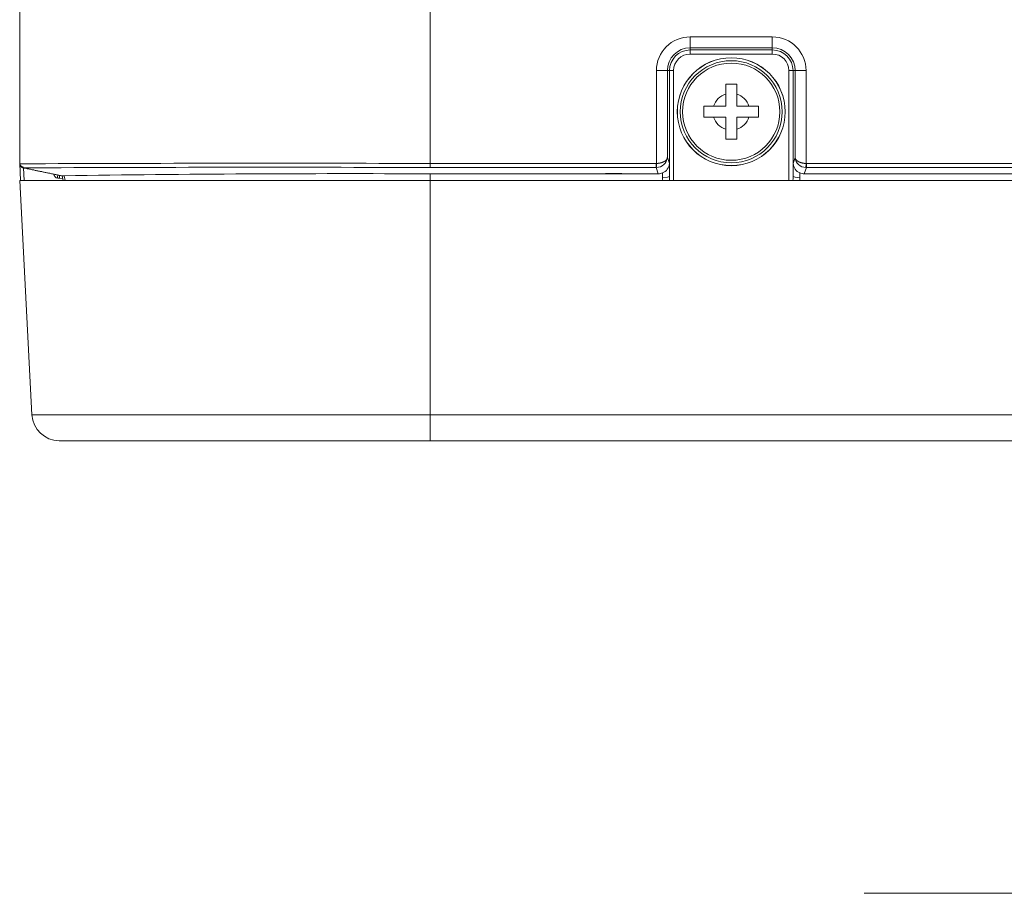
# Model space of a CAD drawing. Units: inches. Extents: x -1.8 to 86.1, y -8 to 57.9.
# Drawn here: x 17.2 to 20, y 42.7 to 45.2 of the extents above; entities that cross this region are included whole.
import ezdxf

# ---------------------------------------------------------------- set-up
doc = ezdxf.new("R2010")
doc.units = ezdxf.units.IN
doc.header["$MEASUREMENT"] = 0
doc.layers.get('0').update_dxf_attribs({"lineweight": 0})
for name, color, linetype, lineweight in [('310555390000-_SC', 7, 'Continuous', 0), ('339-COVER_SIDE_I', 7, 'Continuous', 0), ('339-REAR_COVER-S', 7, 'Continuous', 0), ('339-TOP_COVER_-N', 7, 'Continuous', 0), ('DEFAULT', 7, 'Continuous', 0)]:
    doc.layers.add(name, color=color, linetype=linetype, lineweight=lineweight)

# ---------------------------------------------------------------- blocks, each defined once
blk = doc.blocks.new('SE3')
at = {"layer": '310555390000-_SC', "color": 7, "linetype": 'Continuous', "lineweight": 0, "ltscale": 0.024566}
for p, q in [((19.1822, 45.0007), (19.2137, 45.0007)), ((19.1822, 44.9727), (19.1822, 45.0007)), ((19.2137, 45.0007), (19.2137, 44.9727)), ((19.1822, 44.9378), (19.1822, 44.9727)), ((19.2137, 44.9727), (19.2137, 44.9378)), ((19.1193, 44.9378), (19.1474, 44.9378)), ((19.1193, 44.9064), (19.1193, 44.9378)), ((19.1474, 44.9378), (19.1822, 44.9378)), ((19.2137, 44.9378), (19.2485, 44.9378)), ((19.2485, 44.9378), (19.2766, 44.9378)), ((19.2766, 44.9378), (19.2766, 44.9064)), ((19.1474, 44.9064), (19.1193, 44.9064)), ((19.1822, 44.9064), (19.1474, 44.9064)), ((19.1822, 44.8715), (19.1822, 44.9064)), ((19.2137, 44.9064), (19.2137, 44.8715)), ((19.2485, 44.9064), (19.2137, 44.9064)), ((19.2766, 44.9064), (19.2485, 44.9064)), ((19.1822, 44.8435), (19.1822, 44.8715)), ((19.2137, 44.8715), (19.2137, 44.8435)), ((19.2137, 44.8435), (19.1822, 44.8435))]:
    blk.add_line(p, q, dxfattribs=at)
for radius in [0.155, 0.1548, 0.1465, 0.1396]:
    blk.add_circle((19.198, 44.9221), radius, dxfattribs=at)
for start, end in [(107.2728, 162.7272), (17.2728, 72.7272), (197.2728, 252.7272), (287.2728, 342.7272)]:
    blk.add_arc((19.198, 44.9221), 0.053, start, end, dxfattribs=at)
at = {"layer": '339-COVER_SIDE_I', "color": 7, "linetype": 'Continuous', "lineweight": 0, "ltscale": 0.024566}
for p, q in [((17.1567, 44.7241), (17.1541, 44.7733)), ((17.1653, 44.7606), (17.1672, 44.7241)), ((17.2689, 44.731), (17.2635, 44.7313)), ((17.2775, 44.7306), (17.2689, 44.731))]:
    blk.add_line(p, q, dxfattribs=at)
at = {"layer": '339-COVER_SIDE_I', "color": 7, "linetype": 'Continuous', "lineweight": 0, "ltscale": 0.024566, "flags": 128}
for points in [[(17.154, 44.7746), (17.1541, 44.7745), (17.1544, 44.7745)], [(17.2525, 44.7427), (17.2559, 44.7413), (17.2626, 44.7406)], [(17.2632, 44.7406), (17.2631, 44.734), (17.2635, 44.7313)], [(17.2685, 44.7394), (17.2685, 44.7334), (17.2689, 44.731)]]:
    blk.add_lwpolyline(points, dxfattribs=at)
at = {"layer": '339-COVER_SIDE_I', "color": 7, "linetype": 'Continuous', "lineweight": 0, "ltscale": 0.024566}
for centre, start in [((17.1658, 44.7746), 180), ((17.2641, 44.7431), 181.7482)]:
    blk.add_arc(centre, 0.0118, start, 267, dxfattribs=at)
at = {"layer": '339-REAR_COVER-S', "color": 7, "linetype": 'Continuous', "lineweight": 0, "ltscale": 0.024566}
for p, q in [((17.1544, 44.7725), (17.1544, 50.8361)), ((18.3332, 50.8361), (18.3332, 44.7735)), ((19.08, 45.1371), (19.3159, 45.1371)), ((19.08, 45.1057), (19.08, 45.1371)), ((19.3159, 45.1057), (19.3159, 45.1371)), ((19.08, 45.1057), (19.08, 45.0996)), ((19.3159, 45.1057), (19.08, 45.1057)), ((19.08, 45.0996), (19.3159, 45.0996)), ((19.08, 45.0878), (19.08, 45.0996)), ((19.3159, 45.0878), (19.08, 45.0878)), ((19.3159, 45.1057), (19.3159, 45.0996)), ((19.3159, 45.0878), (19.3159, 45.0996)), ((18.983, 44.7735), (18.983, 45.04)), ((19.0144, 45.04), (18.983, 45.04)), ((19.0144, 45.04), (19.0205, 45.04)), ((19.0144, 45.04), (19.0144, 44.7903)), ((19.0323, 45.04), (19.0205, 45.04)), ((19.0205, 44.736), (19.0205, 45.04)), ((19.0323, 45.04), (19.0323, 44.7241)), ((19.3636, 45.04), (19.3754, 45.04)), ((19.3636, 44.7241), (19.3636, 45.04)), ((19.3815, 45.04), (19.3754, 45.04)), ((19.3754, 45.04), (19.3754, 44.736)), ((19.3815, 44.7903), (19.3815, 45.04)), ((19.3815, 45.04), (19.4129, 45.04)), ((19.4129, 45.04), (19.4129, 44.7735)), ((18.3332, 44.7735), (18.9821, 44.7734)), ((18.3332, 44.7618), (18.3332, 44.7735)), ((18.9821, 44.7734), (18.983, 44.7735)), ((18.9821, 44.7618), (18.9821, 44.7734)), ((18.983, 44.7735), (18.9835, 44.7618)), ((19.0144, 44.7903), (19.0202, 44.7731)), ((19.0202, 44.7731), (19.0205, 44.736)), ((19.3754, 44.736), (19.3758, 44.7731)), ((19.3758, 44.7731), (19.3815, 44.7903)), ((19.4124, 44.7618), (19.4129, 44.7735)), ((19.4129, 44.7735), (19.4138, 44.7734)), ((19.4138, 44.7734), (26.7647, 44.7734)), ((19.4138, 44.7734), (19.4138, 44.7618)), ((18.3332, 44.7437), (18.8363, 44.7437)), ((18.3332, 44.7437), (18.3332, 44.7241)), ((18.8363, 44.7449), (18.8835, 44.7449)), ((18.8363, 44.7437), (18.8363, 44.7449)), ((18.8835, 44.7437), (18.8363, 44.7437)), ((18.8835, 44.7449), (18.8835, 44.7437)), ((18.8835, 44.7437), (18.9882, 44.7437)), ((18.9882, 44.7437), (18.9821, 44.7618)), ((18.9835, 44.7618), (18.9821, 44.7618)), ((19.0009, 44.7326), (19.0007, 44.7464)), ((19.3952, 44.7464), (19.395, 44.7326)), ((19.4138, 44.7618), (19.4077, 44.7437)), ((19.4077, 44.7437), (26.7708, 44.7437)), ((19.4138, 44.7618), (19.4124, 44.7618)), ((26.7647, 44.7618), (19.4138, 44.7618)), ((17.2763, 44.7379), (17.2817, 44.7382)), ((17.2763, 44.7379), (17.2787, 44.7241)), ((17.2817, 44.7382), (17.2842, 44.7241))]:
    blk.add_line(p, q, dxfattribs=at)
at = {"layer": '339-REAR_COVER-S', "color": 7, "linetype": 'Continuous', "lineweight": 0, "ltscale": 0.024566, "flags": 128}
for points in [[(17.1638, 44.7609), (17.1634, 44.761), (17.163, 44.7611), (17.1626, 44.7612), (17.1622, 44.7614), (17.1618, 44.7615), (17.1615, 44.7617), (17.1611, 44.7618), (17.1607, 44.762), (17.1604, 44.7622), (17.16, 44.7624), (17.1597, 44.7626), (17.1594, 44.7628), (17.1591, 44.7631), (17.1587, 44.7633), (17.1584, 44.7636), (17.1581, 44.7638), (17.1578, 44.7641), (17.1576, 44.7644), (17.1573, 44.7647), (17.157, 44.765), (17.1568, 44.7653), (17.1565, 44.7657), (17.1563, 44.766), (17.1561, 44.7663), (17.1559, 44.7667), (17.1557, 44.7671), (17.1555, 44.7674), (17.1553, 44.7678), (17.1552, 44.7681), (17.1551, 44.7685), (17.1549, 44.7689), (17.1548, 44.7693), (17.1547, 44.7697), (17.1546, 44.7701), (17.1545, 44.7705), (17.1545, 44.7709), (17.1544, 44.7713), (17.1544, 44.7717), (17.1544, 44.7721), (17.1544, 44.7725)], [(19.0144, 44.7903), (19.0144, 44.7902), (19.0144, 44.7901), (19.0144, 44.79), (19.0144, 44.7899), (19.0143, 44.7898), (19.0143, 44.7897), (19.0143, 44.7896), (19.0143, 44.7895), (19.0143, 44.7894), (19.0142, 44.7893), (19.0142, 44.7892), (19.0142, 44.7891), (19.0142, 44.789), (19.0142, 44.7889), (19.0141, 44.7888), (19.0141, 44.7887), (19.0141, 44.7885), (19.014, 44.7884), (19.014, 44.7883), (19.014, 44.7882), (19.0139, 44.7881), (19.0139, 44.788), (19.0139, 44.7879), (19.0138, 44.7878), (19.0138, 44.7877), (19.0138, 44.7876), (19.0137, 44.7875), (19.0137, 44.7874), (19.0136, 44.7873), (19.0136, 44.7872), (19.0136, 44.7871), (19.0135, 44.787), (19.0135, 44.7869), (19.0134, 44.7868), (19.0134, 44.7868), (19.0133, 44.7867), (19.0133, 44.7866), (19.0132, 44.7865), (19.0132, 44.7864), (19.0131, 44.7863), (19.013, 44.7862), (19.013, 44.7861), (19.0129, 44.786), (19.0129, 44.7859), (19.0128, 44.7858), (19.0128, 44.7857), (19.0127, 44.7856), (19.0126, 44.7855), (19.0126, 44.7854), (19.0125, 44.7853), (19.0124, 44.7852), (19.0124, 44.7851), (19.0123, 44.785), (19.0122, 44.7849), (19.0122, 44.7848), (19.0121, 44.7847), (19.012, 44.7846), (19.0119, 44.7845), (19.0119, 44.7844), (19.0118, 44.7843), (19.0117, 44.7842), (19.0116, 44.7841), (19.0116, 44.784), (19.0115, 44.784), (19.0114, 44.7839), (19.0113, 44.7838), (19.0112, 44.7837), (19.0112, 44.7836), (19.0111, 44.7835), (19.011, 44.7834), (19.0109, 44.7833), (19.0108, 44.7832), (19.0107, 44.7831), (19.0106, 44.783), (19.0105, 44.7829), (19.0104, 44.7828), (19.0103, 44.7827), (19.0102, 44.7826), (19.0102, 44.7826), (19.0101, 44.7825), (19.01, 44.7824), (19.0099, 44.7823), (19.0098, 44.7822), (19.0097, 44.7821), (19.0096, 44.782), (19.0094, 44.7819), (19.0093, 44.7818), (19.0092, 44.7817), (19.0091, 44.7817), (19.009, 44.7816), (19.0089, 44.7815), (19.0088, 44.7814), (19.0087, 44.7813), (19.0086, 44.7812), (19.0085, 44.7811), (19.0084, 44.781), (19.0082, 44.781), (19.0081, 44.7809), (19.008, 44.7808), (19.0079, 44.7807), (19.0078, 44.7806), (19.0077, 44.7805), (19.0075, 44.7804), (19.0074, 44.7804), (19.0073, 44.7803), (19.0072, 44.7802), (19.007, 44.7801), (19.0069, 44.78), (19.0068, 44.7799), (19.0067, 44.7799), (19.0065, 44.7798), (19.0064, 44.7797), (19.0063, 44.7796), (19.0061, 44.7795), (19.006, 44.7795), (19.0059, 44.7794), (19.0057, 44.7793), (19.0056, 44.7792), (19.0055, 44.7791), (19.0053, 44.7791), (19.0052, 44.779), (19.005, 44.7789), (19.0049, 44.7788), (19.0048, 44.7787), (19.0046, 44.7787), (19.0045, 44.7786), (19.0043, 44.7785), (19.0042, 44.7784), (19.004, 44.7784), (19.0039, 44.7783), (19.0037, 44.7782), (19.0036, 44.7781), (19.0034, 44.7781), (19.0033, 44.778), (19.0031, 44.7779), (19.003, 44.7778), (19.0028, 44.7778), (19.0027, 44.7777), (19.0025, 44.7776), (19.0023, 44.7776), (19.0022, 44.7775), (19.002, 44.7774), (19.0019, 44.7774), (19.0017, 44.7773), (19.0015, 44.7772), (19.0014, 44.7771), (19.0012, 44.7771), (19.001, 44.777), (19.0009, 44.7769), (19.0007, 44.7769), (19.0005, 44.7768), (19.0004, 44.7768), (19.0002, 44.7767), (19, 44.7766), (18.9999, 44.7766), (18.9997, 44.7765), (18.9995, 44.7764), (18.9993, 44.7764), (18.9992, 44.7763), (18.999, 44.7763), (18.9988, 44.7762), (18.9986, 44.7761), (18.9985, 44.7761), (18.9983, 44.776), (18.9981, 44.776), (18.9979, 44.7759), (18.9977, 44.7758), (18.9976, 44.7758), (18.9974, 44.7757), (18.9972, 44.7757), (18.997, 44.7756), (18.9968, 44.7756), (18.9966, 44.7755), (18.9965, 44.7755), (18.9963, 44.7754), (18.9961, 44.7754), (18.9959, 44.7753), (18.9957, 44.7753), (18.9955, 44.7752), (18.9953, 44.7752), (18.9951, 44.7751), (18.9949, 44.7751), (18.9947, 44.775), (18.9945, 44.775), (18.9944, 44.7749), (18.9942, 44.7749), (18.994, 44.7748), (18.9938, 44.7748), (18.9936, 44.7747), (18.9934, 44.7747), (18.9932, 44.7747), (18.993, 44.7746), (18.9928, 44.7746), (18.9926, 44.7745), (18.9924, 44.7745), (18.9922, 44.7745), (18.992, 44.7744), (18.9918, 44.7744), (18.9916, 44.7743), (18.9914, 44.7743), (18.9912, 44.7743), (18.991, 44.7742), (18.9908, 44.7742), (18.9906, 44.7742), (18.9904, 44.7741), (18.9902, 44.7741), (18.9899, 44.7741), (18.9897, 44.774), (18.9895, 44.774), (18.9893, 44.774), (18.9891, 44.774), (18.9889, 44.7739), (18.9887, 44.7739), (18.9885, 44.7739), (18.9883, 44.7739), (18.9881, 44.7738), (18.9879, 44.7738), (18.9877, 44.7738), (18.9874, 44.7738), (18.9872, 44.7737), (18.987, 44.7737), (18.9868, 44.7737), (18.9866, 44.7737), (18.9864, 44.7737), (18.9862, 44.7736), (18.986, 44.7736), (18.9858, 44.7736), (18.9855, 44.7736), (18.9853, 44.7736), (18.9851, 44.7736), (18.9849, 44.7736), (18.9847, 44.7735), (18.9845, 44.7735), (18.9843, 44.7735), (18.9841, 44.7735), (18.9838, 44.7735), (18.9836, 44.7735), (18.9834, 44.7735), (18.9832, 44.7735), (18.983, 44.7735)], [(19.3815, 44.7903), (19.3815, 44.7902), (19.3815, 44.7901), (19.3815, 44.79), (19.3816, 44.7899), (19.3816, 44.7898), (19.3816, 44.7897), (19.3816, 44.7896), (19.3816, 44.7895), (19.3816, 44.7894), (19.3817, 44.7893), (19.3817, 44.7892), (19.3817, 44.7891), (19.3817, 44.789), (19.3818, 44.7889), (19.3818, 44.7888), (19.3818, 44.7887), (19.3818, 44.7885), (19.3819, 44.7884), (19.3819, 44.7883), (19.3819, 44.7882), (19.382, 44.7881), (19.382, 44.788), (19.382, 44.7879), (19.3821, 44.7878), (19.3821, 44.7877), (19.3821, 44.7876), (19.3822, 44.7875), (19.3822, 44.7874), (19.3823, 44.7873), (19.3823, 44.7872), (19.3824, 44.7871), (19.3824, 44.787), (19.3825, 44.7869), (19.3825, 44.7868), (19.3825, 44.7868), (19.3826, 44.7867), (19.3826, 44.7866), (19.3827, 44.7865), (19.3828, 44.7864), (19.3828, 44.7863), (19.3829, 44.7862), (19.3829, 44.7861), (19.383, 44.786), (19.383, 44.7859), (19.3831, 44.7858), (19.3832, 44.7857), (19.3832, 44.7856), (19.3833, 44.7855), (19.3833, 44.7854), (19.3834, 44.7853), (19.3835, 44.7852), (19.3835, 44.7851), (19.3836, 44.785), (19.3837, 44.7849), (19.3837, 44.7848), (19.3838, 44.7847), (19.3839, 44.7846), (19.384, 44.7845), (19.384, 44.7844), (19.3841, 44.7843), (19.3842, 44.7842), (19.3843, 44.7841), (19.3843, 44.784), (19.3844, 44.784), (19.3845, 44.7839), (19.3846, 44.7838), (19.3847, 44.7837), (19.3848, 44.7836), (19.3848, 44.7835), (19.3849, 44.7834), (19.385, 44.7833), (19.3851, 44.7832), (19.3852, 44.7831), (19.3853, 44.783), (19.3854, 44.7829), (19.3855, 44.7828), (19.3856, 44.7827), (19.3857, 44.7826), (19.3858, 44.7826), (19.3859, 44.7825), (19.386, 44.7824), (19.3861, 44.7823), (19.3862, 44.7822), (19.3863, 44.7821), (19.3864, 44.782), (19.3865, 44.7819), (19.3866, 44.7818), (19.3867, 44.7817), (19.3868, 44.7817), (19.3869, 44.7816), (19.387, 44.7815), (19.3871, 44.7814), (19.3872, 44.7813), (19.3873, 44.7812), (19.3874, 44.7811), (19.3876, 44.781), (19.3877, 44.781), (19.3878, 44.7809), (19.3879, 44.7808), (19.388, 44.7807), (19.3881, 44.7806), (19.3883, 44.7805), (19.3884, 44.7804), (19.3885, 44.7804), (19.3886, 44.7803), (19.3887, 44.7802), (19.3889, 44.7801), (19.389, 44.78), (19.3891, 44.7799), (19.3892, 44.7799), (19.3894, 44.7798), (19.3895, 44.7797), (19.3896, 44.7796), (19.3898, 44.7795), (19.3899, 44.7795), (19.39, 44.7794), (19.3902, 44.7793), (19.3903, 44.7792), (19.3905, 44.7791), (19.3906, 44.7791), (19.3907, 44.779), (19.3909, 44.7789), (19.391, 44.7788), (19.3912, 44.7787), (19.3913, 44.7787), (19.3914, 44.7786), (19.3916, 44.7785), (19.3917, 44.7784), (19.3919, 44.7784), (19.392, 44.7783), (19.3922, 44.7782), (19.3923, 44.7781), (19.3925, 44.7781), (19.3926, 44.778), (19.3928, 44.7779), (19.3929, 44.7778), (19.3931, 44.7778), (19.3933, 44.7777), (19.3934, 44.7776), (19.3936, 44.7776), (19.3937, 44.7775), (19.3939, 44.7774), (19.3941, 44.7774), (19.3942, 44.7773), (19.3944, 44.7772), (19.3945, 44.7771), (19.3947, 44.7771), (19.3949, 44.777), (19.395, 44.7769), (19.3952, 44.7769), (19.3954, 44.7768), (19.3955, 44.7768), (19.3957, 44.7767), (19.3959, 44.7766), (19.396, 44.7766), (19.3962, 44.7765), (19.3964, 44.7764), (19.3966, 44.7764), (19.3967, 44.7763), (19.3969, 44.7763), (19.3971, 44.7762), (19.3973, 44.7761), (19.3974, 44.7761), (19.3976, 44.776), (19.3978, 44.776), (19.398, 44.7759), (19.3982, 44.7758), (19.3983, 44.7758), (19.3985, 44.7757), (19.3987, 44.7757), (19.3989, 44.7756), (19.3991, 44.7756), (19.3993, 44.7755), (19.3995, 44.7755), (19.3996, 44.7754), (19.3998, 44.7754), (19.4, 44.7753), (19.4002, 44.7753), (19.4004, 44.7752), (19.4006, 44.7752), (19.4008, 44.7751), (19.401, 44.7751), (19.4012, 44.775), (19.4014, 44.775), (19.4016, 44.7749), (19.4018, 44.7749), (19.4019, 44.7748), (19.4021, 44.7748), (19.4023, 44.7747), (19.4025, 44.7747), (19.4027, 44.7747), (19.4029, 44.7746), (19.4031, 44.7746), (19.4033, 44.7745), (19.4035, 44.7745), (19.4037, 44.7745), (19.4039, 44.7744), (19.4041, 44.7744), (19.4043, 44.7743), (19.4045, 44.7743), (19.4047, 44.7743), (19.4049, 44.7742), (19.4051, 44.7742), (19.4053, 44.7742), (19.4056, 44.7741), (19.4058, 44.7741), (19.406, 44.7741), (19.4062, 44.774), (19.4064, 44.774), (19.4066, 44.774), (19.4068, 44.774), (19.407, 44.7739), (19.4072, 44.7739), (19.4074, 44.7739), (19.4076, 44.7739), (19.4078, 44.7738), (19.408, 44.7738), (19.4083, 44.7738), (19.4085, 44.7738), (19.4087, 44.7737), (19.4089, 44.7737), (19.4091, 44.7737), (19.4093, 44.7737), (19.4095, 44.7737), (19.4097, 44.7736), (19.4099, 44.7736), (19.4102, 44.7736), (19.4104, 44.7736), (19.4106, 44.7736), (19.4108, 44.7736), (19.411, 44.7736), (19.4112, 44.7735), (19.4114, 44.7735), (19.4116, 44.7735), (19.4118, 44.7735), (19.4121, 44.7735), (19.4123, 44.7735), (19.4125, 44.7735), (19.4127, 44.7735), (19.4129, 44.7735)], [(17.1638, 44.7609), (17.1661, 44.7604), (17.1685, 44.76), (17.1708, 44.7595), (17.1732, 44.759), (17.1755, 44.7585), (17.1778, 44.758), (17.1802, 44.7576), (17.1825, 44.7571), (17.1849, 44.7566), (17.1872, 44.7561), (17.1896, 44.7556), (17.1919, 44.7552), (17.1942, 44.7547), (17.1966, 44.7542), (17.1989, 44.7537), (17.2013, 44.7532), (17.2036, 44.7527), (17.206, 44.7523), (17.2083, 44.7518), (17.2106, 44.7513), (17.213, 44.7508), (17.2153, 44.7503), (17.2177, 44.7499), (17.22, 44.7494), (17.2224, 44.7489), (17.2247, 44.7484), (17.227, 44.7479), (17.2294, 44.7475), (17.2317, 44.747), (17.2341, 44.7465), (17.2364, 44.746), (17.2388, 44.7455), (17.2411, 44.7451), (17.2434, 44.7446), (17.2458, 44.7441), (17.2481, 44.7436), (17.2505, 44.7431), (17.2528, 44.7427), (17.2552, 44.7422), (17.2575, 44.7417), (17.2599, 44.7412), (17.2622, 44.7407), (17.2645, 44.7403), (17.2669, 44.7398), (17.2692, 44.7393), (17.2716, 44.7388), (17.2739, 44.7383), (17.2763, 44.7379)], [(18.9821, 44.7618), (18.9731, 44.7618), (18.9641, 44.7618), (18.9551, 44.7618), (18.9461, 44.7618), (18.9371, 44.7618), (18.9281, 44.7618), (18.919, 44.7618), (18.91, 44.7618), (18.901, 44.7618), (18.892, 44.7618), (18.883, 44.7618), (18.874, 44.7618), (18.865, 44.7618), (18.8559, 44.7618), (18.8469, 44.7618), (18.8379, 44.7618), (18.8289, 44.7618), (18.8199, 44.7618), (18.8109, 44.7618), (18.8019, 44.7618), (18.7929, 44.7618), (18.7838, 44.7618), (18.7748, 44.7618), (18.7658, 44.7618), (18.7568, 44.7618), (18.7478, 44.7618), (18.7388, 44.7618), (18.7298, 44.7618), (18.7208, 44.7618), (18.7117, 44.7618), (18.7027, 44.7618), (18.6937, 44.7618), (18.6847, 44.7618), (18.6757, 44.7618), (18.6667, 44.7618), (18.6577, 44.7618), (18.6487, 44.7618), (18.6396, 44.7618), (18.6306, 44.7618), (18.6216, 44.7618), (18.6126, 44.7618), (18.6036, 44.7618), (18.5946, 44.7618), (18.5856, 44.7618), (18.5766, 44.7618), (18.5675, 44.7618), (18.5585, 44.7618), (18.5495, 44.7618), (18.5405, 44.7618), (18.5315, 44.7618), (18.5225, 44.7618), (18.5135, 44.7618), (18.5044, 44.7618), (18.4954, 44.7618), (18.4864, 44.7618), (18.4774, 44.7618), (18.4684, 44.7618), (18.4594, 44.7618), (18.4504, 44.7618), (18.4414, 44.7618), (18.4323, 44.7618), (18.4233, 44.7618), (18.4143, 44.7618), (18.4053, 44.7618), (18.3963, 44.7618), (18.3873, 44.7618), (18.3783, 44.7618), (18.3693, 44.7618), (18.3602, 44.7618), (18.3512, 44.7618), (18.3422, 44.7618), (18.3332, 44.7618)], [(19.0009, 44.7326), (19.0144, 44.7337), (19.0205, 44.736)], [(19.0009, 44.7326), (19.0009, 44.7283), (19.001, 44.7241)], [(19.0205, 44.736), (19.0205, 44.73), (19.0206, 44.7241)], [(19.3753, 44.7241), (19.3754, 44.73), (19.3754, 44.736)], [(19.3754, 44.736), (19.3815, 44.7337), (19.395, 44.7326)], [(19.3949, 44.7241), (19.395, 44.7283), (19.395, 44.7326)]]:
    blk.add_lwpolyline(points, dxfattribs=at)
at = {"layer": '339-REAR_COVER-S', "color": 7, "linetype": 'Continuous', "lineweight": 0, "ltscale": 0.024566}
for centre, radius, start, end in [((19.08, 45.04), 0.097, 90, 180), ((19.3159, 45.04), 0.097, 0, 90), ((19.08, 45.04), 0.0656, 90, 180), ((19.08, 45.04), 0.0595, 90, 180), ((19.08, 45.04), 0.0478, 90, 180), ((19.3159, 45.04), 0.0656, 0, 90), ((19.3159, 45.04), 0.0595, 0, 90), ((19.3159, 45.04), 0.0478, 0, 90), ((17.876, -112.5869), 157.361, 89.83354, 90.262767), ((18.9831, 44.7933), 0.0314, 270.756, 354.511), ((18.9889, 44.7754), 0.0314, 292.232, 355.7104), ((19.407, 44.7754), 0.0314, 184.2896, 247.768), ((19.4128, 44.7933), 0.0314, 185.489, 269.244), ((17.8659, -110.5147), 155.2772, 89.82756, 90.259065), ((18.1014, -11.9226), 56.6668, 89.76557, 90.82879), ((18.9882, 44.7739), 0.0302, 270.0275, 294.5306), ((19.4077, 44.7739), 0.0302, 245.452, 269.9899)]:
    blk.add_arc(centre, radius, start, end, dxfattribs=at)
at = {"layer": '339-TOP_COVER_-N', "color": 7, "linetype": 'Continuous', "lineweight": 0, "ltscale": 0.024566}
for p, q in [((18.3332, 44.7241), (17.154, 44.7241)), ((17.154, 44.7241), (17.1893, 44.0517)), ((18.3332, 44.7241), (18.3332, 44.0517)), ((32.609, 44.7241), (18.3332, 44.7241)), ((17.1893, 44.0517), (18.3332, 44.0517)), ((18.3332, 44.0517), (32.5914, 44.0517)), ((18.3332, 43.9772), (18.3332, 44.0517)), ((18.3332, 43.9772), (17.2678, 43.9772)), ((32.5898, 43.9772), (18.3332, 43.9772))]:
    blk.add_line(p, q, dxfattribs=at)
blk.add_arc((17.2678, 44.0559), 0.0786, 183, 270, dxfattribs=at)

msp = doc.modelspace()

# ---------------------------------------------------------------- linework, layer by layer
at = {"color": 7, "linetype": 'Continuous', "lineweight": 0, "ltscale": 0.393059}
msp.add_line((19.5796, 42.6775), (25.205, 42.6775), dxfattribs=at)

# ---------------------------------------------------------------- block references
at = {"layer": 'DEFAULT', "lineweight": 0}
msp.add_blockref('SE3', (0, 0), dxfattribs=at).dxf.unprotected_set("ltscale", 0)

doc.saveas('drawing.dxf')
